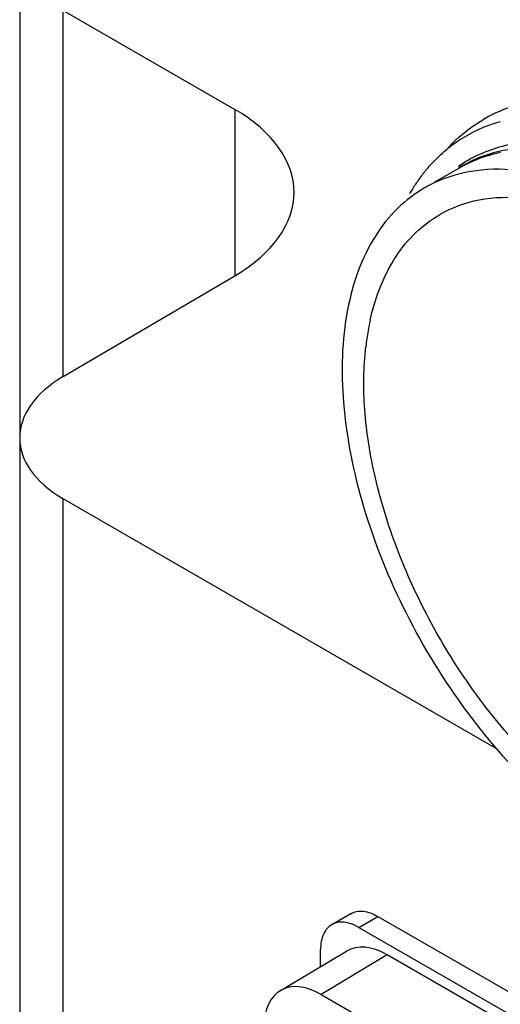
# Model space of a CAD drawing. Units: millimetres. Extents: x 26 to 204, y 63 to 258.
# Drawn here: x 41 to 59, y 170 to 207 of the extents above; entities that cross this region are included whole.
import ezdxf

# ---------------------------------------------------------------- set-up
doc = ezdxf.new("R2010")
doc.units = ezdxf.units.MM
doc.header["$LTSCALE"] = 20.858111
doc.layers.get('0').update_dxf_attribs({"linetype": 'CONTINUOUS'})

msp = doc.modelspace()

# ---------------------------------------------------------------- linework, layer by layer
at = {"color": 7, "linetype": 'CONTINUOUS'}
for p, q in [((40.817, 209.161), (40.817, 158.524)), ((42.428, 193.314), (42.428, 206.904)), ((42.428, 206.904), (48.792, 203.23)), ((48.792, 203.23), (48.792, 197.053)), ((58.097, 202.908), (58.026, 202.867)), ((56.197, 200.528), (57.124, 201.063)), ((42.428, 193.314), (48.792, 197.053)), ((42.428, 160.336), (42.428, 188.785)), ((58.55, 179.477), (42.428, 188.785)), ((53.095, 173.384), (52.388, 172.976)), ((53.388, 172.877), (54.095, 173.285)), ((54.095, 173.285), (83.794, 156.139)), ((53.388, 172.877), (83.087, 155.731)), ((50.483, 170.531), (52.936, 171.997)), ((51.974, 171.422), (51.974, 172.06)), ((54.449, 171.856), (51.996, 170.39)), ((82.026, 155.935), (54.449, 171.856)), ((51.996, 170.39), (54.995, 168.659))]:
    msp.add_line(p, q, dxfattribs=at)
for centre, radius, start, end in [((60.81, 198.038), 5.574, 107.5349, 119.1153), ((60.779, 198.098), 5.507, 119.1305, 119.9941), ((60.071, 197.578), 5.389, 110.108, 127.3364), ((60.137, 197.411), 5.569, 109.2883, 110.153), ((60.168, 197.319), 5.666, 105.6648, 109.2795), ((60.1, 197.548), 5.431, 127.3848, 129.4128), ((60.87, 196.861), 6.466, 144.4469, 146.2804), ((60.669, 197.007), 6.218, 140.547, 144.4583), ((61.128, 196.691), 6.775, 146.295, 149.7969), ((58.302, 196.036), 4.943, 115.0801, 119.9967), ((62.836, 193.422), 9.238, 167.586, 170.1015), ((63.747, 193.268), 10.162, 170.1285, 173.4724)]:
    msp.add_arc(centre, radius, start, end, dxfattribs=at)
for centre, major_axis, ratio, start_param, end_param in [((43.489, 200.115), (7.5, 0.057), 0.582358, 5.493351, 7.064148), ((46.317, 191.069), (5.5, 0.042), 0.582358, 8.634944, 10.20574), ((54.449, 169.407), (-1.5, 2.598), 0.577313, -0.785351, 0.008726), ((51.996, 167.94), (-1.5, 2.598), 0.577313, -0.785351, 0.785369)]:
    msp.add_ellipse(centre, major_axis=major_axis, ratio=ratio, start_param=start_param, end_param=end_param, dxfattribs=at)
for points, knots in [([(56.688, 201.79), (56.787, 201.897), (57.19, 202.305), (57.655, 202.653), (58.026, 202.867)], [0, 0, 0, 0, 0.253733, 1, 1, 1, 1]), ([(64.731, 200.974), (64.048, 201.305), (62.696, 201.84), (60.633, 202.167), (59.007, 201.994), (57.853, 201.576), (57.33, 201.28), (57.083, 201.113)], [0, 0, 0, 0, 0.284565, 0.541497, 0.775931, 0.888365, 1, 1, 1, 1]), ([(55.868, 200.958), (55.927, 201.03), (56.169, 201.311), (56.438, 201.568), (56.652, 201.744)], [0, 0, 0, 0, 0.253567, 1, 1, 1, 1]), ([(57.101, 201.07), (57.591, 201.368), (58.72, 201.808), (60.606, 201.894), (62.622, 201.454), (63.936, 200.856), (64.596, 200.488)], [0, 0, 0, 0, 0.219124, 0.452547, 0.711307, 1, 1, 1, 1]), ([(57.125, 201.064), (57.241, 201.131), (57.724, 201.384), (58.249, 201.556), (58.65, 201.638)], [0, 0, 0, 0, 0.247603, 1, 1, 1, 1]), ([(63.213, 199.586), (62.604, 199.937), (61.392, 200.521), (59.531, 201.01), (57.773, 201.043), (56.689, 200.738), (56.207, 200.513)], [0, 0, 0, 0, 0.287982, 0.54762, 0.782105, 1, 1, 1, 1]), ([(55.831, 200.317), (55.467, 200.107), (54.777, 199.579), (53.947, 198.529), (53.326, 197.244), (52.769, 195.18), (52.699, 192.17), (53.478, 188.349), (55.048, 184.464), (57.284, 180.829), (59.999, 177.74), (62.12, 176.107), (63.213, 175.476)], [0, 0, 0, 0, 0.042859, 0.087489, 0.135323, 0.187287, 0.304553, 0.438221, 0.582566, 0.729722, 0.871308, 1, 1, 1, 1]), ([(56.4, 199.332), (56.849, 199.592), (57.882, 199.967), (59.597, 200.01), (61.426, 199.569), (62.615, 199.003), (63.213, 198.658)], [0, 0, 0, 0, 0.217775, 0.450935, 0.71023, 1, 1, 1, 1]), ([(53.814, 195.408), (53.909, 195.842), (54.156, 196.665), (54.724, 197.775), (55.468, 198.686), (56.078, 199.147), (56.4, 199.332)], [0, 0, 0, 0, 0.275732, 0.530691, 0.769716, 1, 1, 1, 1]), ([(63.213, 176.404), (62.499, 176.817), (61.092, 177.818), (59.176, 179.669), (57.435, 181.861), (55.944, 184.299), (54.769, 186.877), (53.961, 189.484), (53.553, 192.008), (53.562, 193.651), (53.651, 194.423)], [0, 0, 0, 0, 0.115841, 0.241336, 0.373384, 0.508258, 0.641961, 0.770605, 0.890781, 1, 1, 1, 1]), ([(53.096, 173.384), (53.161, 173.422), (53.313, 173.477), (53.565, 173.484), (53.833, 173.419), (54.008, 173.336), (54.095, 173.285)], [0, 0, 0, 0, 0.217746, 0.450884, 0.710461, 1, 1, 1, 1]), ([(52.388, 172.976), (52.322, 172.938), (52.199, 172.834), (52.068, 172.619), (51.99, 172.354), (51.974, 172.162), (51.974, 172.06)], [0, 0, 0, 0, 0.217745, 0.450883, 0.71046, 1, 1, 1, 1]), ([(53.388, 172.877), (53.301, 172.928), (53.126, 173.011), (52.858, 173.076), (52.606, 173.069), (52.454, 173.014), (52.388, 172.976)], [0, 0, 0, 0, 0.289539, 0.549116, 0.782254, 1, 1, 1, 1])]:
    msp.add_open_spline(points, degree=3, knots=knots, dxfattribs=at)

doc.saveas('drawing.dxf')
